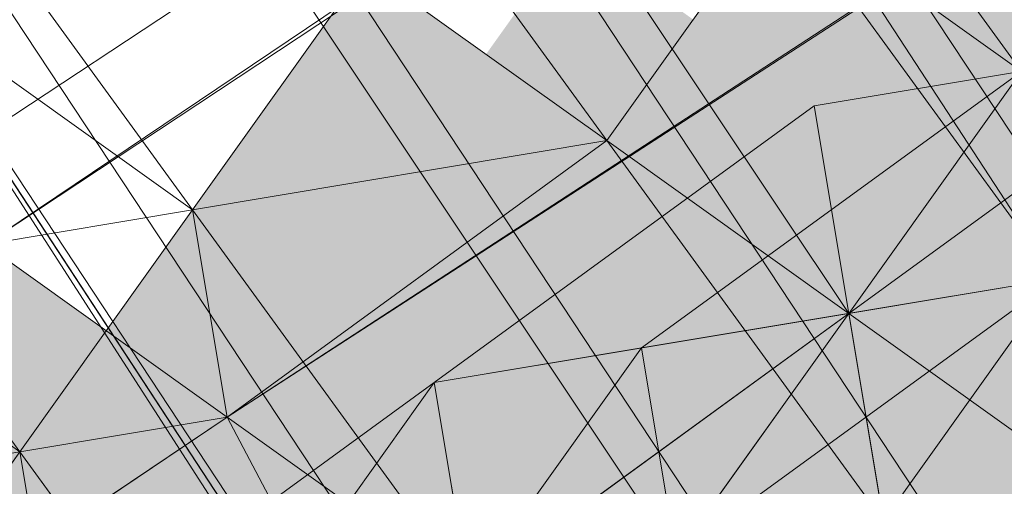
# Model space of a CAD drawing. Units: millimetres. Extents: x 34046 to 87649, y -11065 to -2089.
# Drawn here: x 38602 to 38612, y -5331 to -5326 of the extents above; entities that cross this region are included whole.
import ezdxf

# ---------------------------------------------------------------- set-up
doc = ezdxf.new("R2010")
doc.units = ezdxf.units.MM
doc.layers.add('Слой1', color=18, linetype='Continuous', lineweight=25)
doc.styles.get("Standard").update_dxf_attribs({"font": 'ariali.ttf', "height": 200})
doc.dimstyles.new('Стиль 150', dxfattribs={"dimtxt": 150, "dimasz": 150, "dimexe": 50, "dimexo": 0, "dimgap": 50, "dimtad": 1, "dimdec": 0, "dimdsep": 32, "dimtxsty": 'Standard', "dimcen": 150, "dimclrd": 256, "dimclre": 256, "dimadec": 0, "dimazin": 0, "dimtfac": 1, "dimtdec": 0, "dimtmove": 0, "dimatfit": 3, "dimfxl": 0, "dimlwd": -1, "dimarcsym": 0})

# ---------------------------------------------------------------- blocks, each defined once
blk = doc.blocks.new('*D15')
at = {"layer": 'Defpoints', "color": 0}
for p in [(35191.9884, -3566.9358), (40934.0928, -3566.9358), (36333.918, -7401.0432)]:
    blk.add_point(p, dxfattribs=at)
at = {"layer": 'Слой1', "lineweight": -2}
for p, q in [((40934.0928, -3566.9358), (35141.9884, -3566.9358)), ((36333.918, -7401.0432), (35141.9884, -7401.0432))]:
    blk.add_line(p, q, dxfattribs=at)
at = {"layer": 'Слой1'}
blk.add_line((35191.9884, -7251.0432), (35191.9884, -3716.9358), dxfattribs=at)
for points in [[(35166.9884, -3716.9358), (35216.9884, -3716.9358), (35191.9884, -3566.9358)], [(35166.9884, -7251.0432), (35216.9884, -7251.0432), (35191.9884, -7401.0432)]]:
    blk.add_solid(points, dxfattribs=at)
at = {"layer": 'Слой1', "color": 0, "insert": (35039.8056, -5483.9895), "char_height": 200, "attachment_point": 5, "rotation": 90}
blk.add_mtext('3834', dxfattribs=at)
blk = doc.blocks.new('*D17')
at = {"layer": 'Defpoints', "color": 0}
for p in [(34329.3216, -2088.9754), (41337.32, -2088.9754), (50936.266, -8634.329)]:
    blk.add_point(p, dxfattribs=at)
at = {"layer": 'Слой1', "lineweight": -2}
for p, q in [((41337.32, -2088.9754), (34279.3216, -2088.9754)), ((50936.266, -8634.329), (34279.3216, -8634.329))]:
    blk.add_line(p, q, dxfattribs=at)
at = {"layer": 'Слой1'}
blk.add_line((34329.3216, -8484.329), (34329.3216, -2238.9754), dxfattribs=at)
for points in [[(34304.3216, -2238.9754), (34354.3216, -2238.9754), (34329.3216, -2088.9754)], [(34304.3216, -8484.329), (34354.3216, -8484.329), (34329.3216, -8634.329)]]:
    blk.add_solid(points, dxfattribs=at)
at = {"layer": 'Слой1', "color": 0, "insert": (34177.207, -5361.6522), "char_height": 200, "attachment_point": 5, "rotation": 90}
blk.add_mtext('6545', dxfattribs=at)

msp = doc.modelspace()

# ---------------------------------------------------------------- hatches: boundary and pattern name
at = {"layer": 'Слой1'}
for points in [[(38613.3193, -5322.2403), (38611.6136, -5324.6295), (38609.908, -5327.0187), (38612.2972, -5328.7243), (38614.6864, -5330.43), (38616.3921, -5328.0408), (38618.0977, -5325.6516), (38615.7085, -5323.9459)], [(38613.3193, -5322.2403), (38611.6136, -5324.6295), (38609.908, -5327.0187), (38612.2972, -5328.7243), (38614.6864, -5330.43), (38616.3921, -5328.0408), (38618.0977, -5325.6516), (38615.7085, -5323.9459)], [(38613.3193, -5322.2403), (38611.6136, -5324.6295), (38609.908, -5327.0187), (38612.2972, -5328.7243), (38614.6864, -5330.43), (38616.3921, -5328.0408), (38618.0977, -5325.6516), (38615.7085, -5323.9459)], [(38613.3193, -5322.2403), (38611.6136, -5324.6295), (38609.908, -5327.0187), (38612.2972, -5328.7243), (38614.6864, -5330.43), (38616.3921, -5328.0408), (38618.0977, -5325.6516), (38615.7085, -5323.9459)], [(38613.3193, -5322.2403), (38611.6136, -5324.6295), (38609.908, -5327.0187), (38612.2972, -5328.7243), (38614.6864, -5330.43), (38616.3921, -5328.0408), (38618.0977, -5325.6516), (38615.7085, -5323.9459)], [(38611.2719, -5322.582), (38609.5662, -5324.9712), (38607.8605, -5327.3604), (38610.2497, -5329.0661), (38612.6389, -5330.7718), (38614.3446, -5328.3826), (38616.0503, -5325.9934), (38613.6611, -5324.2877)], [(38611.2719, -5322.582), (38609.5662, -5324.9712), (38607.8605, -5327.3604), (38610.2497, -5329.0661), (38612.6389, -5330.7718), (38614.3446, -5328.3826), (38616.0503, -5325.9934), (38613.6611, -5324.2877)], [(38613.6611, -5324.2877), (38611.9554, -5326.6769), (38610.2497, -5329.0661), (38612.6389, -5330.7718), (38615.0281, -5332.4775), (38616.7338, -5330.0883), (38618.4395, -5327.6991), (38616.0503, -5325.9934)], [(38611.6136, -5324.6295), (38609.908, -5327.0187), (38608.2023, -5329.4079), (38610.5915, -5331.1135), (38612.9807, -5332.8192), (38614.6864, -5330.43), (38616.3921, -5328.0408), (38614.0029, -5326.3351)], [(38611.6136, -5324.6295), (38609.908, -5327.0187), (38608.2023, -5329.4079), (38610.5915, -5331.1135), (38612.9807, -5332.8192), (38614.6864, -5330.43), (38616.3921, -5328.0408), (38614.0029, -5326.3351)], [(38611.6136, -5324.6295), (38609.908, -5327.0187), (38608.2023, -5329.4079), (38610.5915, -5331.1135), (38612.9807, -5332.8192), (38614.6864, -5330.43), (38616.3921, -5328.0408), (38614.0029, -5326.3351)], [(38611.6136, -5324.6295), (38609.908, -5327.0187), (38608.2023, -5329.4079), (38610.5915, -5331.1135), (38612.9807, -5332.8192), (38614.6864, -5330.43), (38616.3921, -5328.0408), (38614.0029, -5326.3351)], [(38609.5662, -5324.9712), (38607.8605, -5327.3604), (38606.1549, -5329.7496), (38608.5441, -5331.4553), (38610.9333, -5333.161), (38612.6389, -5330.7718), (38614.3446, -5328.3826), (38611.9554, -5326.6769)], [(38609.5662, -5324.9712), (38607.8605, -5327.3604), (38606.1549, -5329.7496), (38608.5441, -5331.4553), (38610.9333, -5333.161), (38612.6389, -5330.7718), (38614.3446, -5328.3826), (38611.9554, -5326.6769)], [(38609.5662, -5324.9712), (38607.8605, -5327.3604), (38606.1549, -5329.7496), (38608.5441, -5331.4553), (38610.9333, -5333.161), (38612.6389, -5330.7718), (38614.3446, -5328.3826), (38611.9554, -5326.6769)], [(38609.5662, -5324.9712), (38607.8605, -5327.3604), (38606.1549, -5329.7496), (38608.5441, -5331.4553), (38610.9333, -5333.161), (38612.6389, -5330.7718), (38614.3446, -5328.3826), (38611.9554, -5326.6769)], [(38609.5662, -5324.9712), (38607.8605, -5327.3604), (38606.1549, -5329.7496), (38608.5441, -5331.4553), (38610.9333, -5333.161), (38612.6389, -5330.7718), (38614.3446, -5328.3826), (38611.9554, -5326.6769)], [(38609.5662, -5324.9712), (38607.8605, -5327.3604), (38606.1549, -5329.7496), (38608.5441, -5331.4553), (38610.9333, -5333.161), (38612.6389, -5330.7718), (38614.3446, -5328.3826), (38611.9554, -5326.6769)], [(38607.5188, -5325.313), (38605.8131, -5327.7022), (38604.1074, -5330.0914), (38606.4966, -5331.7971), (38608.8858, -5333.5027), (38610.5915, -5331.1135), (38612.2972, -5328.7243), (38609.908, -5327.0187)], [(38607.5188, -5325.313), (38605.8131, -5327.7022), (38604.1074, -5330.0914), (38606.4966, -5331.7971), (38608.8858, -5333.5027), (38610.5915, -5331.1135), (38612.2972, -5328.7243), (38609.908, -5327.0187)], [(38605.4713, -5325.6548), (38603.7657, -5328.044), (38602.06, -5330.4332), (38604.4492, -5332.1388), (38606.8384, -5333.8445), (38608.5441, -5331.4553), (38610.2497, -5329.0661), (38607.8605, -5327.3604)], [(38605.4713, -5325.6548), (38603.7657, -5328.044), (38602.06, -5330.4332), (38604.4492, -5332.1388), (38606.8384, -5333.8445), (38608.5441, -5331.4553), (38610.2497, -5329.0661), (38607.8605, -5327.3604)], [(38605.4713, -5325.6548), (38603.7657, -5328.044), (38602.06, -5330.4332), (38604.4492, -5332.1388), (38606.8384, -5333.8445), (38608.5441, -5331.4553), (38610.2497, -5329.0661), (38607.8605, -5327.3604)], [(38611.9554, -5326.6769), (38610.2497, -5329.0661), (38608.5441, -5331.4553), (38610.9333, -5333.161), (38613.3225, -5334.8667), (38615.0281, -5332.4775), (38616.7338, -5330.0883), (38614.3446, -5328.3826)], [(38611.9554, -5326.6769), (38610.2497, -5329.0661), (38608.5441, -5331.4553), (38610.9333, -5333.161), (38613.3225, -5334.8667), (38615.0281, -5332.4775), (38616.7338, -5330.0883), (38614.3446, -5328.3826)], [(38611.9554, -5326.6769), (38610.2497, -5329.0661), (38608.5441, -5331.4553), (38610.9333, -5333.161), (38613.3225, -5334.8667), (38615.0281, -5332.4775), (38616.7338, -5330.0883), (38614.3446, -5328.3826)], [(38607.8605, -5327.3604), (38606.1549, -5329.7496), (38604.4492, -5332.1388), (38606.8384, -5333.8445), (38609.2276, -5335.5502), (38610.9333, -5333.161), (38612.6389, -5330.7718), (38610.2497, -5329.0661)], [(38605.8131, -5327.7022), (38604.1074, -5330.0914), (38602.4017, -5332.4806), (38604.7909, -5334.1863), (38607.1801, -5335.8919), (38608.8858, -5333.5027), (38610.5915, -5331.1135), (38608.2023, -5329.4079)], [(38605.8131, -5327.7022), (38604.1074, -5330.0914), (38602.4017, -5332.4806), (38604.7909, -5334.1863), (38607.1801, -5335.8919), (38608.8858, -5333.5027), (38610.5915, -5331.1135), (38608.2023, -5329.4079)], [(38605.8131, -5327.7022), (38604.1074, -5330.0914), (38602.4017, -5332.4806), (38604.7909, -5334.1863), (38607.1801, -5335.8919), (38608.8858, -5333.5027), (38610.5915, -5331.1135), (38608.2023, -5329.4079)], [(38605.8131, -5327.7022), (38604.1074, -5330.0914), (38602.4017, -5332.4806), (38604.7909, -5334.1863), (38607.1801, -5335.8919), (38608.8858, -5333.5027), (38610.5915, -5331.1135), (38608.2023, -5329.4079)], [(38605.8131, -5327.7022), (38604.1074, -5330.0914), (38602.4017, -5332.4806), (38604.7909, -5334.1863), (38607.1801, -5335.8919), (38608.8858, -5333.5027), (38610.5915, -5331.1135), (38608.2023, -5329.4079)], [(38603.7657, -5328.044), (38602.06, -5330.4332), (38600.3543, -5332.8224), (38602.7435, -5334.528), (38605.1327, -5336.2337), (38606.8384, -5333.8445), (38608.5441, -5331.4553), (38606.1549, -5329.7496)], [(38603.7657, -5328.044), (38602.06, -5330.4332), (38600.3543, -5332.8224), (38602.7435, -5334.528), (38605.1327, -5336.2337), (38606.8384, -5333.8445), (38608.5441, -5331.4553), (38606.1549, -5329.7496)], [(38603.7657, -5328.044), (38602.06, -5330.4332), (38600.3543, -5332.8224), (38602.7435, -5334.528), (38605.1327, -5336.2337), (38606.8384, -5333.8445), (38608.5441, -5331.4553), (38606.1549, -5329.7496)], [(38603.7657, -5328.044), (38602.06, -5330.4332), (38600.3543, -5332.8224), (38602.7435, -5334.528), (38605.1327, -5336.2337), (38606.8384, -5333.8445), (38608.5441, -5331.4553), (38606.1549, -5329.7496)], [(38601.7182, -5328.3857), (38600.0125, -5330.7749), (38598.3069, -5333.1641), (38600.6961, -5334.8698), (38603.0853, -5336.5755), (38604.7909, -5334.1863), (38606.4966, -5331.7971), (38604.1074, -5330.0914)], [(38601.7182, -5328.3857), (38600.0125, -5330.7749), (38598.3069, -5333.1641), (38600.6961, -5334.8698), (38603.0853, -5336.5755), (38604.7909, -5334.1863), (38606.4966, -5331.7971), (38604.1074, -5330.0914)], [(38601.7182, -5328.3857), (38600.0125, -5330.7749), (38598.3069, -5333.1641), (38600.6961, -5334.8698), (38603.0853, -5336.5755), (38604.7909, -5334.1863), (38606.4966, -5331.7971), (38604.1074, -5330.0914)], [(38601.7182, -5328.3857), (38600.0125, -5330.7749), (38598.3069, -5333.1641), (38600.6961, -5334.8698), (38603.0853, -5336.5755), (38604.7909, -5334.1863), (38606.4966, -5331.7971), (38604.1074, -5330.0914)], [(38612.2972, -5328.7243), (38610.5915, -5331.1135), (38608.8858, -5333.5027), (38611.275, -5335.2084), (38613.6642, -5336.9141), (38615.3699, -5334.5249), (38617.0756, -5332.1357), (38614.6864, -5330.43)], [(38612.2972, -5328.7243), (38610.5915, -5331.1135), (38608.8858, -5333.5027), (38611.275, -5335.2084), (38613.6642, -5336.9141), (38615.3699, -5334.5249), (38617.0756, -5332.1357), (38614.6864, -5330.43)], [(38610.2497, -5329.0661), (38608.5441, -5331.4553), (38606.8384, -5333.8445), (38609.2276, -5335.5502), (38611.6168, -5337.2559), (38613.3225, -5334.8667), (38615.0281, -5332.4775), (38612.6389, -5330.7718)], [(38608.2023, -5329.4079), (38606.4966, -5331.7971), (38604.7909, -5334.1863), (38607.1801, -5335.8919), (38609.5693, -5337.5976), (38611.275, -5335.2084), (38612.9807, -5332.8192), (38610.5915, -5331.1135)], [(38608.2023, -5329.4079), (38606.4966, -5331.7971), (38604.7909, -5334.1863), (38607.1801, -5335.8919), (38609.5693, -5337.5976), (38611.275, -5335.2084), (38612.9807, -5332.8192), (38610.5915, -5331.1135)], [(38608.2023, -5329.4079), (38606.4966, -5331.7971), (38604.7909, -5334.1863), (38607.1801, -5335.8919), (38609.5693, -5337.5976), (38611.275, -5335.2084), (38612.9807, -5332.8192), (38610.5915, -5331.1135)], [(38604.1074, -5330.0914), (38602.4017, -5332.4806), (38600.6961, -5334.8698), (38603.0853, -5336.5755), (38605.4745, -5338.2811), (38607.1801, -5335.8919), (38608.8858, -5333.5027), (38606.4966, -5331.7971)], [(38604.1074, -5330.0914), (38602.4017, -5332.4806), (38600.6961, -5334.8698), (38603.0853, -5336.5755), (38605.4745, -5338.2811), (38607.1801, -5335.8919), (38608.8858, -5333.5027), (38606.4966, -5331.7971)], [(38604.1074, -5330.0914), (38602.4017, -5332.4806), (38600.6961, -5334.8698), (38603.0853, -5336.5755), (38605.4745, -5338.2811), (38607.1801, -5335.8919), (38608.8858, -5333.5027), (38606.4966, -5331.7971)], [(38602.06, -5330.4332), (38600.3543, -5332.8224), (38598.6486, -5335.2116), (38601.0378, -5336.9172), (38603.427, -5338.6229), (38605.1327, -5336.2337), (38606.8384, -5333.8445), (38604.4492, -5332.1388)], [(38602.06, -5330.4332), (38600.3543, -5332.8224), (38598.6486, -5335.2116), (38601.0378, -5336.9172), (38603.427, -5338.6229), (38605.1327, -5336.2337), (38606.8384, -5333.8445), (38604.4492, -5332.1388)], [(38602.06, -5330.4332), (38600.3543, -5332.8224), (38598.6486, -5335.2116), (38601.0378, -5336.9172), (38603.427, -5338.6229), (38605.1327, -5336.2337), (38606.8384, -5333.8445), (38604.4492, -5332.1388)]]:
    msp.add_hatch(color=7, dxfattribs=at).paths.add_polyline_path(points)

# ---------------------------------------------------------------- linework, layer by layer
at = {"layer": 'Слой1', "color": 7, "lineweight": 13}
for points in [[(40804.151, -3872.7316), (37593.1367, -5993.399), (40804.151, -3872.7316)], [(38513.2958, -5176.8909), (38612.2972, -5328.7243)], [(38509.2009, -5177.5744), (38507.4952, -5179.9636), (38608.5441, -5331.4553), (38610.2497, -5329.0661)], [(38611.9554, -5326.6769), (38608.2023, -5329.4079), (38611.9554, -5326.6769), (38608.2023, -5329.4079), (38608.5441, -5331.4553), (38606.4966, -5331.7971), (38606.1549, -5329.7496), (38606.4966, -5331.7971), (38610.2497, -5329.0661), (38606.1549, -5329.7496), (38610.2497, -5329.0661), (38612.2972, -5328.7243), (38610.2497, -5329.0661), (38612.2972, -5328.7243), (38610.2497, -5329.0661), (38509.2009, -5177.5744)], [(38507.837, -5182.0111), (38607.1801, -5335.8919), (38608.5441, -5331.4553), (38610.5915, -5331.1135), (38612.6389, -5330.7718)], [(38514.6629, -5185.0807), (38516.3685, -5182.6915), (38617.7591, -5336.2306), (38616.0534, -5338.6198), (38614.006, -5338.9615), (38713.3491, -5492.8424), (38717.1022, -5490.1114)], [(38626.6355, -5351.5848), (38622.1989, -5350.2209), (38621.8571, -5348.1734), (38618.104, -5350.9044), (38617.7622, -5348.857), (38614.0091, -5351.5879), (38613.6674, -5349.5405), (38611.9617, -5351.9297), (38609.2307, -5348.1766), (38611.2782, -5347.8348), (38608.2054, -5342.0343), (38606.4998, -5344.4235), (38608.2054, -5342.0343), (38605.4745, -5338.2811), (38607.5219, -5337.9394), (38609.2276, -5335.5502), (38607.1801, -5335.8919), (38609.5693, -5337.5976), (38508.1788, -5184.0585)], [(38508.1788, -5184.0585), (38508.5205, -5186.106), (38609.9111, -5339.6451), (38609.5693, -5337.5976), (38607.1801, -5335.8919), (38708.229, -5487.3836), (38708.9125, -5491.4785)], [(38514.6629, -5185.0807), (38616.0534, -5338.6198), (38614.006, -5338.9615), (38614.3478, -5341.009)], [(38508.5205, -5186.106), (38512.6154, -5185.4224), (38614.006, -5338.9615), (38609.9111, -5339.6451), (38609.5693, -5337.5976), (38708.9125, -5491.4785), (38710.9599, -5491.1367)], [(38811.5572, -5198.6571), (38707.4921, -5268.64), (38704.7611, -5264.8869), (38604.1074, -5330.0914), (38708.5143, -5262.1559), (38705.7833, -5258.4028), (38808.1427, -5190.8091), (38703.7359, -5258.7446), (38704.0776, -5260.792), (38808.1427, -5190.8091)], [(38299.0767, -5532.5308), (38399.3886, -5465.2788), (38398.7051, -5461.1839), (38501.0645, -5393.5902), (38503.7955, -5397.3433), (38604.1074, -5330.0914), (38607.1801, -5335.8919), (38711.2452, -5265.909), (38708.5143, -5262.1559), (38810.8737, -5194.5622)], [(38304.5386, -5540.037), (38405.1923, -5474.8325), (38402.1196, -5469.0319), (38502.7733, -5403.8274), (38500.0423, -5400.0743), (38604.1074, -5330.0914), (38601.7182, -5328.3857), (38704.0776, -5260.792), (38704.7611, -5264.8869), (38808.8262, -5194.904)], [(38601.0347, -5324.2908), (38604.7878, -5321.5599), (38602.3986, -5319.8542), (38603.7625, -5315.4176), (38604.1043, -5317.465), (38604.7878, -5321.5599), (38605.1296, -5323.6073), (38601.3765, -5326.3383), (38603.7657, -5328.044), (38599.6708, -5328.7275), (38602.06, -5330.4332), (38597.9651, -5331.1167)], [(38599.6676, -5316.1011), (38603.7625, -5315.4176), (38606.4935, -5319.1707), (38606.8352, -5321.2181), (38609.2244, -5322.9238), (38609.5662, -5324.9712), (38611.9554, -5326.6769), (38609.2244, -5322.9238), (38607.177, -5323.2656), (38606.4935, -5319.1707), (38602.3986, -5319.8542), (38599.6676, -5316.1011)], [(38601.0347, -5324.2908), (38604.7878, -5321.5599), (38605.1296, -5323.6073), (38606.4935, -5319.1707), (38604.1043, -5317.465), (38603.7625, -5315.4176), (38606.1517, -5317.1232), (38606.4935, -5319.1707), (38607.177, -5323.2656), (38605.4713, -5325.6548), (38607.8605, -5327.3604), (38604.1074, -5330.0914), (38606.4966, -5331.7971), (38602.7435, -5334.528), (38605.1327, -5336.2337), (38603.0853, -5336.5755), (38603.7688, -5340.6704), (38605.4745, -5338.2811), (38603.7688, -5340.6704), (38603.0853, -5336.5755), (38601.0378, -5336.9172)], [(38606.1517, -5317.1232), (38606.8352, -5321.2181), (38607.177, -5323.2656), (38609.5662, -5324.9712), (38607.8605, -5327.3604), (38610.2497, -5329.0661), (38606.4966, -5331.7971), (38608.8858, -5333.5027), (38605.1327, -5336.2337), (38605.4745, -5338.2811), (38609.5693, -5337.5976), (38605.4745, -5338.2811), (38608.2054, -5342.0343), (38611.9585, -5339.3033), (38612.3003, -5341.3507), (38616.3952, -5340.6672), (38618.7844, -5342.3729), (38620.8318, -5342.0311), (38623.221, -5343.7368), (38623.5628, -5345.7842), (38626.2938, -5349.5374), (38628.683, -5351.243)], [(38598.6486, -5335.2116), (38602.4017, -5332.4806), (38606.1549, -5329.7496), (38610.2497, -5329.0661), (38614.0029, -5326.3351), (38615.7085, -5323.9459), (38617.756, -5323.6042), (38619.4616, -5321.215), (38621.5091, -5320.8732), (38619.4616, -5321.215), (38621.5091, -5320.8732), (38623.2148, -5318.484), (38623.5565, -5320.5314), (38621.5091, -5320.8732), (38623.5565, -5320.5314), (38623.2148, -5318.484)], [(38599.329, -5326.68), (38602.06, -5330.4332), (38603.7657, -5328.044), (38601.0347, -5324.2908), (38605.1296, -5323.6073), (38607.8605, -5327.3604), (38609.5662, -5324.9712), (38612.2972, -5328.7243), (38614.3446, -5328.3826), (38615.0281, -5332.4775), (38612.6389, -5330.7718), (38614.3446, -5328.3826), (38611.9554, -5326.6769), (38609.5662, -5324.9712), (38607.177, -5323.2656), (38605.1296, -5323.6073), (38602.3986, -5319.8542), (38598.3037, -5320.5377)], [(38601.0378, -5336.9172), (38604.7909, -5334.1863), (38602.06, -5330.4332), (38603.7657, -5328.044), (38606.4966, -5331.7971), (38610.5915, -5331.1135), (38607.8605, -5327.3604), (38610.2497, -5329.0661), (38611.9554, -5326.6769), (38609.5662, -5324.9712), (38611.9554, -5326.6769), (38609.2244, -5322.9238)], [(38599.6708, -5328.7275), (38603.7657, -5328.044), (38604.1074, -5330.0914), (38607.8605, -5327.3604), (38609.5662, -5324.9712), (38607.177, -5323.2656), (38605.4713, -5325.6548), (38605.1296, -5323.6073), (38601.3765, -5326.3383)], [(38605.1296, -5323.6073), (38607.8605, -5327.3604), (38603.7657, -5328.044), (38601.0347, -5324.2908)], [(38612.2972, -5328.7243), (38610.5915, -5331.1135), (38612.2972, -5328.7243), (38609.5662, -5324.9712), (38607.8605, -5327.3604), (38605.4713, -5325.6548), (38603.7657, -5328.044), (38601.3765, -5326.3383)], [(38602.7435, -5334.528), (38602.06, -5330.4332), (38604.1074, -5330.0914), (38603.7657, -5328.044), (38605.4713, -5325.6548)], [(38614.0029, -5326.3351), (38610.2497, -5329.0661), (38606.1549, -5329.7496), (38610.2497, -5329.0661), (38606.1549, -5329.7496), (38610.2497, -5329.0661), (38606.1549, -5329.7496), (38602.4017, -5332.4806), (38606.1549, -5329.7496), (38602.4017, -5332.4806), (38604.4492, -5332.1388), (38606.1549, -5329.7496), (38604.4492, -5332.1388), (38606.1549, -5329.7496), (38604.4492, -5332.1388), (38600.6961, -5334.8698), (38604.4492, -5332.1388), (38600.6961, -5334.8698), (38604.4492, -5332.1388), (38600.6961, -5334.8698)], [(38614.0029, -5326.3351), (38610.2497, -5329.0661), (38614.0029, -5326.3351), (38610.2497, -5329.0661), (38606.1549, -5329.7496), (38610.2497, -5329.0661), (38606.4966, -5331.7971), (38606.1549, -5329.7496), (38610.2497, -5329.0661), (38606.1549, -5329.7496), (38610.2497, -5329.0661), (38606.4966, -5331.7971)], [(38611.9554, -5326.6769), (38608.2023, -5329.4079), (38611.9554, -5326.6769), (38610.2497, -5329.0661), (38611.9554, -5326.6769), (38610.2497, -5329.0661), (38614.0029, -5326.3351)], [(38610.5915, -5331.1135), (38610.2497, -5329.0661), (38614.0029, -5326.3351), (38610.2497, -5329.0661), (38614.0029, -5326.3351), (38610.2497, -5329.0661), (38614.0029, -5326.3351), (38610.2497, -5329.0661), (38612.2972, -5328.7243), (38608.5441, -5331.4553), (38612.2972, -5328.7243)], [(38614.0029, -5326.3351), (38610.2497, -5329.0661), (38609.908, -5327.0187), (38614.0029, -5326.3351), (38610.2497, -5329.0661), (38611.9554, -5326.6769)], [(38614.0029, -5326.3351), (38610.2497, -5329.0661), (38614.0029, -5326.3351), (38610.2497, -5329.0661), (38614.0029, -5326.3351)], [(38599.329, -5326.68), (38602.06, -5330.4332), (38600.3543, -5332.8224)], [(38611.9554, -5326.6769), (38610.2497, -5329.0661), (38611.9554, -5326.6769), (38610.2497, -5329.0661), (38611.9554, -5326.6769), (38610.2497, -5329.0661), (38611.9554, -5326.6769), (38610.2497, -5329.0661), (38606.1549, -5329.7496), (38609.908, -5327.0187), (38610.2497, -5329.0661), (38606.1549, -5329.7496), (38602.4017, -5332.4806), (38600.6961, -5334.8698)], [(38600.6961, -5334.8698), (38602.4017, -5332.4806), (38606.1549, -5329.7496), (38608.2023, -5329.4079), (38611.9554, -5326.6769)], [(38600.6961, -5334.8698), (38604.4492, -5332.1388), (38606.1549, -5329.7496), (38610.2497, -5329.0661), (38611.9554, -5326.6769)], [(38611.9554, -5326.6769), (38610.2497, -5329.0661), (38610.9333, -5333.161), (38608.8858, -5333.5027), (38606.4966, -5331.7971), (38608.5441, -5331.4553), (38604.7909, -5334.1863), (38608.8858, -5333.5027), (38609.2276, -5335.5502), (38612.9807, -5332.8192), (38609.2276, -5335.5502), (38611.275, -5335.2084), (38613.3225, -5334.8667)], [(38611.9554, -5326.6769), (38610.2497, -5329.0661), (38608.2023, -5329.4079), (38606.1549, -5329.7496), (38608.2023, -5329.4079), (38612.2972, -5328.7243), (38608.2023, -5329.4079), (38612.2972, -5328.7243)], [(38609.908, -5327.0187), (38609.908, -5327.0187)], [(38612.2972, -5328.7243), (38610.5915, -5331.1135), (38607.8605, -5327.3604), (38603.7657, -5328.044), (38606.4966, -5331.7971), (38608.2023, -5329.4079), (38606.4966, -5331.7971), (38608.2023, -5329.4079), (38606.4966, -5331.7971), (38608.2023, -5329.4079), (38606.4966, -5331.7971), (38604.7909, -5334.1863), (38606.4966, -5331.7971), (38604.4492, -5332.1388), (38606.4966, -5331.7971), (38604.4492, -5332.1388), (38606.4966, -5331.7971), (38604.4492, -5332.1388), (38604.7909, -5334.1863), (38600.6961, -5334.8698), (38604.7909, -5334.1863), (38602.7435, -5334.528), (38600.6961, -5334.8698)], [(38607.8605, -5327.3604), (38607.8605, -5327.3604)], [(38607.8605, -5327.3604), (38607.8605, -5327.3604)], [(38607.8605, -5327.3604), (38607.8605, -5327.3604)], [(38607.8605, -5327.3604), (38607.8605, -5327.3604)], [(38608.5441, -5331.4553), (38612.2972, -5328.7243), (38616.3921, -5328.0408), (38612.6389, -5330.7718), (38616.3921, -5328.0408), (38612.6389, -5330.7718), (38610.2497, -5329.0661), (38608.5441, -5331.4553), (38604.7909, -5334.1863), (38601.0378, -5336.9172)], [(38603.7657, -5328.044), (38603.7657, -5328.044)], [(38603.7657, -5328.044), (38603.7657, -5328.044)], [(38603.7657, -5328.044), (38603.7657, -5328.044)], [(38603.7657, -5328.044), (38603.7657, -5328.044)], [(38501.0645, -5393.5902), (38601.7182, -5328.3857), (38604.1074, -5330.0914), (38607.1801, -5335.8919), (38502.7733, -5403.8274)], [(38600.6961, -5334.8698), (38602.4017, -5332.4806), (38600.6961, -5334.8698), (38602.4017, -5332.4806), (38606.1549, -5329.7496), (38602.4017, -5332.4806), (38606.1549, -5329.7496), (38602.4017, -5332.4806), (38606.1549, -5329.7496), (38602.4017, -5332.4806), (38606.1549, -5329.7496), (38610.2497, -5329.0661), (38606.1549, -5329.7496), (38610.2497, -5329.0661), (38606.1549, -5329.7496), (38610.2497, -5329.0661), (38614.3446, -5328.3826)], [(38612.6389, -5330.7718), (38610.9333, -5333.161), (38610.2497, -5329.0661), (38606.4966, -5331.7971), (38604.1074, -5330.0914), (38602.06, -5330.4332), (38599.6708, -5328.7275)], [(38718.4662, -5485.6748), (38619.4648, -5333.8414), (38619.123, -5331.7939), (38616.7338, -5330.0883), (38612.2972, -5328.7243), (38610.2497, -5329.0661), (38608.5441, -5331.4553), (38606.8384, -5333.8445), (38607.1801, -5335.8919), (38607.5219, -5337.9394), (38603.427, -5338.6229), (38607.1801, -5335.8919), (38605.1327, -5336.2337), (38609.2276, -5335.5502), (38608.8858, -5333.5027), (38605.1327, -5336.2337), (38608.8858, -5333.5027), (38606.8384, -5333.8445), (38610.5915, -5331.1135), (38606.4966, -5331.7971), (38604.7909, -5334.1863), (38602.06, -5330.4332), (38600.3543, -5332.8224)], [(38612.2972, -5328.7243), (38610.5915, -5331.1135), (38606.4966, -5331.7971), (38604.7909, -5334.1863), (38601.0378, -5336.9172), (38603.7688, -5340.6704)], [(38601.0378, -5336.9172), (38604.7909, -5334.1863), (38608.5441, -5331.4553), (38612.2972, -5328.7243)], [(38601.3796, -5338.9647), (38603.0853, -5336.5755), (38601.0378, -5336.9172), (38603.0853, -5336.5755), (38601.3796, -5338.9647), (38603.427, -5338.6229), (38605.4745, -5338.2811), (38607.1801, -5335.8919), (38603.427, -5338.6229), (38603.0853, -5336.5755), (38602.7435, -5334.528), (38604.7909, -5334.1863), (38606.4966, -5331.7971), (38610.5915, -5331.1135), (38612.2972, -5328.7243)], [(38612.2972, -5328.7243), (38610.5915, -5331.1135), (38608.8858, -5333.5027), (38608.5441, -5331.4553), (38610.5915, -5331.1135), (38608.8858, -5333.5027), (38610.9333, -5333.161), (38608.8858, -5333.5027), (38609.5693, -5337.5976), (38613.3225, -5334.8667), (38609.5693, -5337.5976), (38608.8858, -5333.5027), (38610.9333, -5333.161), (38613.3225, -5334.8667)], [(38612.2972, -5328.7243), (38610.5915, -5331.1135)], [(38612.2972, -5328.7243), (38610.5915, -5331.1135), (38612.2972, -5328.7243)], [(38606.4966, -5331.7971), (38610.2497, -5329.0661), (38606.4966, -5331.7971)], [(38610.2497, -5329.0661), (38610.2497, -5329.0661)], [(38610.2497, -5329.0661), (38610.2497, -5329.0661)], [(38610.2497, -5329.0661), (38610.2497, -5329.0661)], [(38610.2497, -5329.0661), (38610.2497, -5329.0661)], [(38610.2497, -5329.0661), (38610.2497, -5329.0661)], [(38610.2497, -5329.0661), (38610.2497, -5329.0661)], [(38610.2497, -5329.0661), (38610.2497, -5329.0661)], [(38610.2497, -5329.0661), (38610.2497, -5329.0661)], [(38610.2497, -5329.0661), (38610.2497, -5329.0661)], [(38610.2497, -5329.0661), (38610.2497, -5329.0661)], [(38610.2497, -5329.0661), (38610.2497, -5329.0661)], [(38610.2497, -5329.0661), (38610.2497, -5329.0661)], [(38610.2497, -5329.0661), (38610.2497, -5329.0661)], [(38608.2023, -5329.4079), (38608.2023, -5329.4079)], [(38608.2023, -5329.4079), (38608.2023, -5329.4079)], [(38608.2023, -5329.4079), (38608.2023, -5329.4079)], [(38606.1549, -5329.7496), (38602.4017, -5332.4806), (38606.1549, -5329.7496)], [(38606.1549, -5329.7496), (38604.4492, -5332.1388), (38606.1549, -5329.7496)], [(38606.1549, -5329.7496), (38606.1549, -5329.7496)], [(38606.1549, -5329.7496), (38606.1549, -5329.7496)], [(38606.1549, -5329.7496), (38606.1549, -5329.7496)], [(38606.1549, -5329.7496), (38606.1549, -5329.7496)], [(38606.1549, -5329.7496), (38606.1549, -5329.7496)], [(38606.1549, -5329.7496), (38606.1549, -5329.7496)], [(38606.1549, -5329.7496), (38606.1549, -5329.7496)], [(38606.1549, -5329.7496), (38606.1549, -5329.7496)], [(38606.1549, -5329.7496), (38606.1549, -5329.7496)], [(38604.1074, -5330.0914), (38604.1074, -5330.0914)], [(38604.1074, -5330.0914), (38604.1074, -5330.0914)], [(38604.1074, -5330.0914), (38604.1074, -5330.0914)], [(38604.1074, -5330.0914), (38604.1074, -5330.0914)], [(38597.9651, -5331.1167), (38602.06, -5330.4332), (38602.7435, -5334.528), (38606.4966, -5331.7971), (38604.7909, -5334.1863), (38605.1327, -5336.2337), (38603.0853, -5336.5755), (38604.7909, -5334.1863), (38603.0853, -5336.5755), (38605.1327, -5336.2337), (38603.427, -5338.6229), (38605.8162, -5340.3286), (38605.4745, -5338.2811), (38609.5693, -5337.5976), (38612.3003, -5341.3507), (38616.0534, -5338.6198), (38613.3225, -5334.8667), (38615.0281, -5332.4775), (38613.3225, -5334.8667), (38609.5693, -5337.5976), (38607.5219, -5337.9394), (38605.8162, -5340.3286)], [(38602.06, -5330.4332), (38602.06, -5330.4332)], [(38602.06, -5330.4332), (38602.06, -5330.4332)], [(38602.06, -5330.4332), (38602.06, -5330.4332)], [(38602.06, -5330.4332), (38602.06, -5330.4332)]]:
    msp.add_lwpolyline(points, dxfattribs=at)
for points in [[(38743.3866, -5521.5003), (38492.4702, -5140.3819), (38482.9166, -5146.1856), (38734.1747, -5529.3514)], [(38724.621, -5535.1551), (38734.1747, -5529.3514), (38482.9166, -5146.1856), (38473.3629, -5151.9893), (38463.8092, -5157.793), (38717.1148, -5540.617)], [(38601.3765, -5326.3383), (38601.7182, -5328.3857), (38705.7833, -5258.4028), (38703.7359, -5258.7446)], [(38610.2497, -5329.0661), (38606.4966, -5331.7971), (38610.2497, -5329.0661), (38606.4966, -5331.7971)], [(38610.2497, -5329.0661), (38606.4966, -5331.7971), (38610.2497, -5329.0661), (38606.4966, -5331.7971)], [(38606.1549, -5329.7496), (38606.4966, -5331.7971), (38602.4017, -5332.4806), (38606.1549, -5329.7496), (38602.4017, -5332.4806)]]:
    msp.add_lwpolyline(points, close=True, dxfattribs=at)
at = {"layer": 'Слой1', "color": 7}
msp.add_open_spline([(37438.1697, -8509.5384), (37370.0241, -8525.9951), (37303.0618, -8542.0905), (37171.4927, -8573.0144), (37106.8861, -8587.8428), (36980.0466, -8615.7449), (36917.8142, -8628.8184), (36795.7594, -8652.7852), (36735.9378, -8663.6784), (36618.7388, -8682.9294), (36561.3627, -8691.2873), (36449.0564, -8705.1882), (36394.1278, -8710.7317), (36296.8939, -8718.0282), (36254.1787, -8720.3034), (36170.2071, -8722.794), (36128.9513, -8723.0098), (36047.7361, -8721.3094), (36007.777, -8719.394), (35952.6416, -8715.1682), (35937.0211, -8713.7889), (35913.6085, -8711.4422), (35905.7621, -8710.608), (35890.0888, -8708.8455), (35882.2649, -8707.9174), (35858.8409, -8704.9932), (35843.2889, -8702.8568), (35796.903, -8695.8922), (35766.3401, -8690.5071), (35706.3398, -8678.3081), (35676.9028, -8671.4941), (35619.5335, -8656.531), (35591.6017, -8648.382), (35537.586, -8630.8834), (35511.5026, -8621.5339), (35461.4746, -8601.8066), (35437.5306, -8591.4292), (35391.9985, -8569.8473), (35370.4113, -8558.6437), (35333.2467, -8537.6201), (35317.2761, -8527.8982), (35287.0288, -8508.1421), (35272.7523, -8498.1086), (35255.5417, -8485.128), (35251.8523, -8482.2883), (35245.5527, -8477.3411), (35242.914, -8475.2374), (35238.7626, -8471.8782), (35237.2282, -8470.6255), (35234.4778, -8468.3599), (35233.2587, -8467.3484), (35230.8145, -8465.3059), (35229.5919, -8464.277), (35225.9231, -8461.167), (35223.4756, -8459.0628), (35216.1295, -8452.6571), (35211.2274, -8448.2627), (35196.5185, -8434.7058), (35186.7088, -8425.1692), (35167.1526, -8405.1065), (35157.4062, -8394.5806), (35134.2553, -8368.2441), (35120.9177, -8351.9808), (35094.7409, -8317.7245), (35081.9021, -8299.732), (35056.9403, -8262.2153), (35044.8176, -8242.6916), (35021.4885, -8202.3605), (35010.2824, -8181.5534), (34988.9631, -8138.9443), (34978.85, -8117.1424), (34967.0397, -8089.5974), (34964.7594, -8084.1729), (34960.2629, -8073.2609), (34958.0478, -8067.776), (34951.5015, -8051.2332), (34947.2692, -8040.0869), (34934.9644, -8006.2818), (34927.2836, -7983.2562), (34912.9625, -7936.1804), (34906.3226, -7912.1302), (34894.0929, -7862.9861), (34888.5033, -7837.8923), (34878.3905, -7786.6684), (34873.8674, -7760.5384), (34865.9044, -7707.2739), (34862.4646, -7680.1394), (34855.4459, -7613.11), (34852.4372, -7572.7196), (34848.6761, -7490.2044), (34847.9237, -7448.0801), (34848.6604, -7362.3565), (34850.1495, -7318.7576), (34855.3183, -7230.3757), (34858.9979, -7185.593), (34864.5993, -7132.0657), (34865.5047, -7123.7382), (34867.381, -7107.0999), (34868.3523, -7098.7861), (34871.3656, -7073.8624), (34873.5069, -7057.2702), (34880.3268, -7007.577), (34885.4015, -6974.5592), (34902.1978, -6875.938), (34915.4923, -6810.7674), (34946.1862, -6682.0928), (34963.5855, -6618.5892), (35002.3705, -6493.7354), (35023.7559, -6432.3856), (35070.3703, -6312.29), (35095.5989, -6253.5446), (35149.7404, -6139.0606), (35178.6527, -6083.3225), (35239.9988, -5975.1978), (35272.4318, -5922.8115), (35314.8589, -5859.9257), (35323.2664, -5847.7196), (35345.7678, -5815.7213), (35360.0308, -5796.1151), (35377.7273, -5772.6), (35380.9083, -5768.4042), (35387.2972, -5760.039), (35390.5114, -5755.8616), (35400.2126, -5743.3446), (35406.7585, -5735.0206), (35426.6287, -5710.1128), (35440.1858, -5693.5929), (35481.7665, -5644.3066), (35510.7002, -5611.8134), (35570.8521, -5547.6601), (35602.0702, -5516.0003), (35666.6173, -5453.6267), (35699.946, -5422.9131), (35768.5131, -5362.5452), (35803.7513, -5332.891), (35849.7181, -5295.8562), (35859.6672, -5287.9352), (35876.0111, -5275.0752), (35882.3678, -5270.1106), (35895.156, -5260.1965), (35901.5842, -5255.2494), (35920.9718, -5240.4364), (35934.0338, -5230.599), (35973.6313, -5201.1893), (36000.5785, -5181.7198), (36073.2324, -5130.5567), (36119.8673, -5099.0488), (36215.9978, -5036.3811), (36265.4929, -5005.2218), (36367.1977, -4942.9969), (36419.407, -4911.9317), (36526.3497, -4849.6129), (36581.0829, -4818.3595), (36692.8514, -4755.3455), (36749.8866, -4723.5851), (36866.0148, -4659.1978), (36925.1077, -4626.571), (37045.0888, -4560.0495), (37105.9772, -4526.1547), (37192.3232, -4477.4809), (37217.1447, -4463.4198), (37261.3635, -4438.2121), (37280.7157, -4427.1269), (37311.2501, -4409.5376), (37322.3904, -4403.0997), (37341.9833, -4391.7379), (37350.427, -4386.8286), (37367.3188, -4376.9807), (37375.7691, -4372.041), (37401.1321, -4357.1731), (37418.0569, -4347.1964), (37468.8726, -4317.0642), (37502.805, -4296.7066), (37604.7089, -4234.7607), (37672.788, -4192.2996), (37808.9098, -4104.6892), (37876.9528, -4059.5397), (38012.6583, -3966.1742), (38080.3211, -3917.958), (38214.8915, -3818.0698), (38281.7994, -3766.3975), (38414.4446, -3659.2065), (38480.1821, -3603.6873), (38557.9536, -3534.6474), (38570.7728, -3523.1562), (38609.1281, -3488.4304), (38634.5622, -3464.9432), (38670.8126, -3430.7681), (38681.7524, -3420.3624), (38699.9038, -3402.9393), (38707.1322, -3395.9591), (38717.1285, -3386.2469), (38719.9095, -3383.5387), (38725.4481, -3378.1323), (38728.2079, -3375.4321), (38736.4595, -3367.3406), (38741.9233, -3361.9585), (38758.2049, -3345.8519), (38768.9134, -3335.1669), (38800.6203, -3303.2907), (38821.2007, -3282.2788), (38871.091, -3230.7735), (38899.7887, -3200.631), (38955.2276, -3141.9257), (38981.9689, -3113.3628), (39033.7268, -3058.0783), (39058.7433, -3031.3567), (39107.2277, -2979.9844), (39130.6955, -2955.3338), (39176.2048, -2908.2966), (39198.2461, -2885.9105), (39240.9772, -2843.55), (39261.6665, -2823.5761), (39301.7345, -2786.126), (39321.1121, -2768.6505), (39343.9278, -2748.8946), (39347.9764, -2745.4217), (39353.3852, -2740.8267), (39354.7697, -2739.6544), (39357.5408, -2737.3161), (39358.9333, -2736.1451), (39363.1313, -2732.6268), (39365.9575, -2730.2739), (39374.5195, -2723.1929), (39380.3385, -2718.4427), (39398.131, -2704.1011), (39410.4405, -2694.4187), (39444.2027, -2668.4659), (39466.4275, -2651.9801), (39513.2932, -2618.2713), (39537.9337, -2601.0488), (39589.5453, -2565.7883), (39616.516, -2547.7506), (39672.6628, -2510.7436), (39701.8386, -2491.7745), (39762.2422, -2452.7448), (39793.4698, -2432.6843), (39831.5634, -2408.159), (39837.5229, -2404.3206), (39855.4951, -2392.737), (39867.6016, -2384.9234), (39885.1803, -2373.5496), (39890.5554, -2370.068), (39897.9344, -2365.2822), (39899.9188, -2363.9946), (39903.5283, -2361.6513), (39905.1544, -2360.5952), (39908.3866, -2358.4951), (39909.9954, -2357.4494), (39914.7998, -2354.3256), (39917.9735, -2352.2608), (39927.4074, -2346.1205), (39933.5806, -2342.0993), (39951.7556, -2330.2628), (39963.4133, -2322.6745), (39991.2781, -2304.6149), (40006.9389, -2294.5389), (40036.2645, -2275.9491), (40049.9291, -2267.4356), (40075.2182, -2252.0453), (40086.8421, -2245.169), (40107.9711, -2233.0696), (40117.4755, -2227.847), (40134.2727, -2218.9975), (40141.5644, -2215.3709), (40148.4087, -2212.1399), (40149.0898, -2211.8207), (40150.408, -2211.2073), (40151.0396, -2210.9154), (40152.3232, -2210.3267), (40152.9714, -2210.0315), (40154.9359, -2209.1433), (40156.2719, -2208.5478), (40160.3611, -2206.7519), (40163.1958, -2205.5417), (40172.042, -2201.8764), (40178.3967, -2199.3862), (40192.0912, -2194.3406), (40199.4311, -2191.7854), (40215.1433, -2186.643), (40223.5155, -2184.0559), (40245.1393, -2177.7731), (40258.9439, -2174.0787), (40288.7336, -2166.7765), (40304.718, -2163.1689), (40338.8307, -2156.0935), (40356.9584, -2152.6259), (40395.2897, -2145.8477), (40415.4928, -2142.537), (40457.8914, -2136.0518), (40480.0866, -2132.8772), (40526.3828, -2126.6064), (40550.4837, -2123.5101), (40600.5096, -2117.3034), (40626.4345, -2114.1929), (40680.037, -2107.832), (40707.7144, -2104.5816), (40742.4891, -2100.4374), (40748.7805, -2099.6852), (40759.4129, -2098.4085), (40763.7322, -2097.8884), (40770.054, -2097.1244), (40772.0418, -2096.8838), (40775.2606, -2096.4936), (40776.4917, -2096.3441), (40778.9237, -2096.0487), (40780.1285, -2095.9022), (40783.7087, -2095.4666), (40786.0502, -2095.1813), (40792.9388, -2094.3424), (40797.35, -2093.8053), (40810.0365, -2092.2687), (40817.7655, -2091.3443), (40829.7213, -2089.9563), (40834.3147, -2089.4365), (40838.5264, -2088.9754)], degree=3, knots=[32.652221, 32.652221, 32.652221, 32.652221, 164.297577, 164.297577, 295.942932, 295.942932, 427.588288, 427.588288, 559.233644, 559.233644, 690.878999, 690.878999, 822.524355, 822.524355, 929.064838, 929.064838, 1035.605322, 1035.605322, 1142.145806, 1142.145806, 1184.57586, 1184.57586, 1206.042871, 1206.042871, 1227.509882, 1227.509882, 1270.443903, 1270.443903, 1356.311947, 1356.311947, 1442.17999, 1442.17999, 1528.048034, 1528.048034, 1613.916077, 1613.916077, 1699.78412, 1699.78412, 1785.652164, 1785.652164, 1856.606749, 1856.606749, 1927.561334, 1927.561334, 1947.347993, 1947.347993, 1961.928503, 1961.928503, 1970.581063, 1970.581063, 1977.557918, 1977.557918, 1984.534773, 1984.534773, 1998.488484, 1998.488484, 2026.395904, 2026.395904, 2082.210746, 2082.210746, 2138.025587, 2138.025587, 2215.766203, 2215.766203, 2293.506818, 2293.506818, 2371.247434, 2371.247434, 2448.98805, 2448.98805, 2526.728665, 2526.728665, 2545.713126, 2545.713126, 2564.697587, 2564.697587, 2602.666509, 2602.666509, 2678.604352, 2678.604352, 2754.542196, 2754.542196, 2830.480039, 2830.480039, 2906.417883, 2906.417883, 2982.355726, 2982.355726, 3090.76887, 3090.76887, 3199.182014, 3199.182014, 3307.595158, 3307.595158, 3416.008302, 3416.008302, 3435.923252, 3435.923252, 3455.838201, 3455.838201, 3495.668101, 3495.668101, 3575.327899, 3575.327899, 3734.647497, 3734.647497, 3893.967094, 3893.967094, 4053.286692, 4053.286692, 4212.606289, 4212.606289, 4371.925887, 4371.925887, 4531.245484, 4531.245484, 4570.036904, 4570.036904, 4633.854326, 4633.854326, 4647.774467, 4647.774467, 4661.694607, 4661.694607, 4689.534888, 4689.534888, 4745.21545, 4745.21545, 4856.576575, 4856.576575, 4967.937699, 4967.937699, 5079.298823, 5079.298823, 5190.659948, 5190.659948, 5221.172052, 5221.172052, 5240.479289, 5240.479289, 5259.786526, 5259.786526, 5298.401001, 5298.401001, 5375.629949, 5375.629949, 5502.491697, 5502.491697, 5629.353444, 5629.353444, 5756.215192, 5756.215192, 5883.076939, 5883.076939, 6009.938687, 6009.938687, 6136.800435, 6136.800435, 6263.662182, 6263.662182, 6314.492554, 6314.492554, 6353.807867, 6353.807867, 6376.325717, 6376.325717, 6393.341335, 6393.341335, 6410.356953, 6410.356953, 6444.388189, 6444.388189, 6512.450662, 6512.450662, 6648.575606, 6648.575606, 6784.70055, 6784.70055, 6920.825495, 6920.825495, 7056.950439, 7056.950439, 7193.075383, 7193.075383, 7220.02192, 7220.02192, 7273.914994, 7273.914994, 7297.295879, 7297.295879, 7312.815429, 7312.815429, 7318.798726, 7318.798726, 7324.782023, 7324.782023, 7336.748616, 7336.748616, 7360.681803, 7360.681803, 7408.548176, 7408.548176, 7479.655865, 7479.655865, 7550.763554, 7550.763554, 7621.871243, 7621.871243, 7692.978931, 7692.978931, 7764.08662, 7764.08662, 7835.194309, 7835.194309, 7906.301997, 7906.301997, 7921.782394, 7921.782394, 7927.137955, 7927.137955, 7932.493515, 7932.493515, 7943.204636, 7943.204636, 7964.626879, 7964.626879, 8007.471364, 8007.471364, 8077.988517, 8077.988517, 8148.505669, 8148.505669, 8219.022821, 8219.022821, 8289.539974, 8289.539974, 8360.057126, 8360.057126, 8373.052226, 8373.052226, 8399.042425, 8399.042425, 8410.419166, 8410.419166, 8414.595284, 8414.595284, 8418.003763, 8418.003763, 8421.412241, 8421.412241, 8428.229198, 8428.229198, 8441.863112, 8441.863112, 8469.130939, 8469.130939, 8509.671022, 8509.671022, 8550.211105, 8550.211105, 8590.751188, 8590.751188, 8631.291271, 8631.291271, 8671.831354, 8671.831354, 8676.418103, 8676.418103, 8680.904092, 8680.904092, 8685.390082, 8685.390082, 8694.362061, 8694.362061, 8712.306019, 8712.306019, 8748.193936, 8748.193936, 8784.081852, 8784.081852, 8819.969769, 8819.969769, 8871.262649, 8871.262649, 8922.555529, 8922.555529, 8973.848409, 8973.848409, 9025.141289, 9025.141289, 9076.434169, 9076.434169, 9127.72705, 9127.72705, 9179.01993, 9179.01993, 9230.31281, 9230.31281, 9241.553008, 9241.553008, 9249.187614, 9249.187614, 9252.679295, 9252.679295, 9254.8306, 9254.8306, 9256.981904, 9256.981904, 9261.284512, 9261.284512, 9269.889729, 9269.889729, 9287.100163, 9287.100163, 9299.337603, 9299.337603, 9299.337603, 9299.337603], dxfattribs=at)

# ---------------------------------------------------------------- dimensions: what is measured, and where the dimension line sits
at = {"layer": 'Слой1'}
for base, p1, p2, picture, middle in [((34329.3216, -2088.9754), (50936.266, -8634.329), (41337.32, -2088.9754), '*D17', (34177.207, -5361.6522)), ((35191.9884, -3566.9358), (36333.918, -7401.0432), (40934.0928, -3566.9358), '*D15', (35039.8056, -5483.9895))]:
    dim = msp.add_linear_dim(base=base, p1=p1, p2=p2, angle=90, dimstyle='Стиль 150', dxfattribs=at)
    dim.commit()
    dim.dimension.update_dxf_attribs({"geometry": picture, "text_midpoint": middle})

doc.saveas('drawing.dxf')
